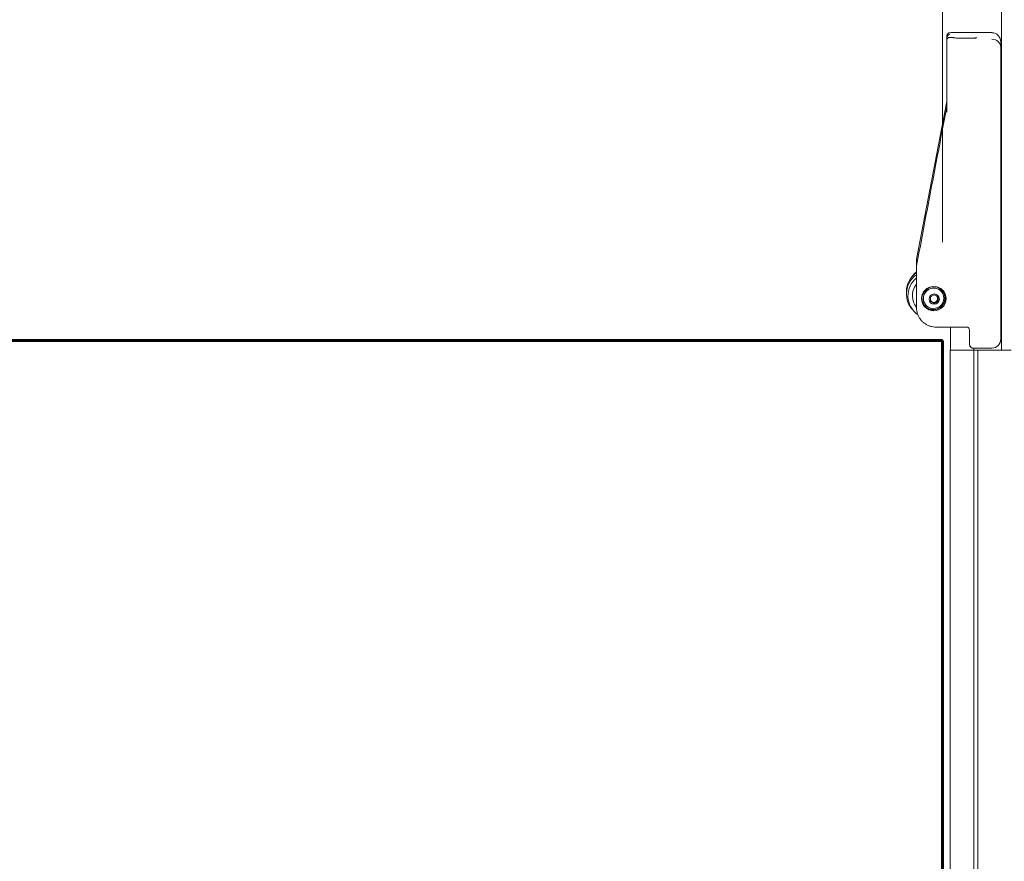
# Model space of a CAD drawing. Units: millimetres. Extents: x 400 to 2261491, y 51 to 10100.
# Drawn here: x 7063 to 7565, y 8002 to 8431 of the extents above; entities that cross this region are included whole.
import ezdxf

# ---------------------------------------------------------------- set-up
doc = ezdxf.new("R2010")
doc.units = ezdxf.units.MM
doc.header["$LTSCALE"] = 50
doc.styles.add('SLDTEXTSTYLE0', font='TXT', dxfattribs={"width": 0.75})
doc.dimstyles.new('SLDDIMSTYLE0', dxfattribs={"dimtxt": 132.291667, "dimasz": 132.291667, "dimexe": 0, "dimexo": 0.0625, "dimgap": 33.072917, "dimtad": 1, "dimrnd": 1e-09, "dimzin": 12, "dimdsep": 46, "dimtxsty": 'SLDTEXTSTYLE0', "dimsah": 1, "dimcen": 0.09, "dimadec": 0, "dimazin": 3, "dimtfac": 1, "dimtmove": 0, "dimatfit": 0, "dimfxl": 1, "dimfrac": 2, "dimtolj": 1, "dimtzin": 12, "dimarcsym": 0})
doc.dimstyles.new('SLDDIMSTYLE1', dxfattribs={"dimtxt": 132.291667, "dimasz": 132.291667, "dimexe": 0, "dimexo": 0.0625, "dimgap": 33.072917, "dimtad": 1, "dimrnd": 1e-09, "dimzin": 12, "dimdsep": 46, "dimtxsty": 'SLDTEXTSTYLE0', "dimsah": 1, "dimcen": 0.09, "dimadec": 0, "dimazin": 3, "dimtfac": 1, "dimtofl": 0, "dimtmove": 0, "dimatfit": 3, "dimfxl": 1, "dimfrac": 2, "dimtolj": 1, "dimtzin": 12, "dimarcsym": 0})

# ---------------------------------------------------------------- blocks, each defined once
blk = doc.blocks.new('_D')
at = {"color": 7, "linetype": 'Continuous', "lineweight": 0, "transparency": 16777216}
for p, q in [((7533.65, 8317.77), (7533.65, 9280.37)), ((7752.65, 8640.56), (7752.65, 9280.37)), ((7533.65, 9230.37), (7075.12, 9230.37)), ((7533.65, 9230.37), (7752.65, 9230.37)), ((7752.65, 9230.37), (8007.06, 9230.37))]:
    blk.add_line(p, q, dxfattribs=at)
for points in [[(7533.65, 9230.37), (7401.36, 9250.73), (7401.36, 9210.02)], [(7752.65, 9230.37), (7884.95, 9210.02), (7884.95, 9250.73)]]:
    blk.add_solid(points, dxfattribs=at)
at = {"color": 7, "linetype": 'Continuous', "lineweight": 0, "transparency": 16777216, "insert": (7075.12, 9400.91, 0.1), "char_height": 132.292, "attachment_point": 1, "style": 'SLDTEXTSTYLE0'}
blk.add_mtext('219', dxfattribs=at)
blk = doc.blocks.new('_D_2')
at = {"color": 7, "linetype": 'Continuous', "lineweight": 0, "transparency": 16777216}
for p, q in [((8464.52, 8656.77), (8464.52, 9241.13)), ((7638.65, 8656.77), (8514.52, 8656.77)), ((8464.52, 8656.77), (8464.52, 8267.77)), ((7583.65, 8267.77), (8514.52, 8267.77)), ((8464.52, 8267.77), (8464.52, 8013.37))]:
    blk.add_line(p, q, dxfattribs=at)
for points in [[(8464.52, 8656.77), (8484.87, 8789.06), (8444.16, 8789.06)], [(8464.52, 8267.77), (8444.16, 8135.48), (8484.87, 8135.48)]]:
    blk.add_solid(points, dxfattribs=at)
at = {"color": 7, "linetype": 'Continuous', "lineweight": 0, "transparency": 16777216, "insert": (8293.98, 8947.88, 0.1), "char_height": 132.292, "attachment_point": 1, "rotation": 90, "style": 'SLDTEXTSTYLE0'}
blk.add_mtext('389', dxfattribs=at)
blk = doc.blocks.new('_D_3')
at = {"color": 7, "linetype": 'Continuous', "lineweight": 0, "transparency": 16777216}
for p, q in [((7533.65, 6806.52), (7178.28, 6806.52)), ((7533.65, 6806.52), (7588.65, 6806.52)), ((7588.65, 6806.52), (7843.06, 6806.52))]:
    blk.add_line(p, q, dxfattribs=at)
for points in [[(7533.65, 6806.52), (7401.36, 6826.87), (7401.36, 6786.17)], [(7588.65, 6806.52), (7720.95, 6786.17), (7720.95, 6826.87)]]:
    blk.add_solid(points, dxfattribs=at)
at = {"color": 7, "linetype": 'Continuous', "lineweight": 0, "transparency": 16777216, "insert": (7178.28, 6977.05, 0.1), "char_height": 132.292, "attachment_point": 1, "style": 'SLDTEXTSTYLE0'}
blk.add_mtext('55', dxfattribs=at)
blk = doc.blocks.new('_D_5')
at = {"color": 1, "linetype": 'Continuous', "lineweight": 0, "transparency": 16777216}
blk.add_line((7533.65, 7554.69), (4533.65, 7554.69), dxfattribs=at)
for points in [[(4533.65, 7554.69), (4665.95, 7534.34), (4665.95, 7575.05)], [(7533.65, 7554.69), (7401.36, 7575.05), (7401.36, 7534.34)]]:
    blk.add_solid(points, dxfattribs=at)
at = {"color": 1, "linetype": 'Continuous', "lineweight": 0, "transparency": 16777216, "insert": (5624.08, 7725.23, 0.1), "char_height": 132.29, "attachment_point": 1, "style": 'SLDTEXTSTYLE0'}
blk.add_mtext('W', dxfattribs=at)
blk = doc.blocks.new('_D_6')
at = {"color": 1, "linetype": 'Continuous', "lineweight": 0, "transparency": 16777216}
blk.add_line((6439.25, 5267.77), (6439.25, 8267.77), dxfattribs=at)
for points in [[(6439.25, 8267.77), (6418.9, 8135.48), (6459.61, 8135.48)], [(6439.25, 5267.77), (6459.61, 5400.06), (6418.9, 5400.06)]]:
    blk.add_solid(points, dxfattribs=at)
at = {"color": 1, "linetype": 'Continuous', "lineweight": 0, "transparency": 16777216, "insert": (6268.72, 6989.78, 0.1), "char_height": 132.29, "attachment_point": 1, "rotation": 90, "style": 'SLDTEXTSTYLE0'}
blk.add_mtext('H', dxfattribs=at)

msp = doc.modelspace()

# ---------------------------------------------------------------- linework, layer by layer
at = {"color": 7, "linetype": 'Continuous', "lineweight": 15}
for p, q in [((7563.654, 8444.273), (7563.654, 8267.773)), ((7558.854, 8424.711), (7538.354, 8424.711)), ((7538.354, 8424.711), (7538.354, 8424.694)), ((7538.727, 8424.773), (7540.065, 8424.773)), ((7540.065, 8424.773), (7548.102, 8424.773)), ((7548.102, 8424.773), (7549.55, 8424.773)), ((7549.55, 8424.711), (7549.55, 8424.773)), ((7558.854, 8424.711), (7558.854, 8424.694)), ((7535.854, 8422.135), (7535.854, 8423.059)), ((7535.854, 8420.92), (7535.854, 8422.135)), ((7535.854, 8420.92), (7535.854, 8419.996)), ((7535.854, 8419.996), (7535.854, 8384.081)), ((7538.47, 8422.268), (7537.202, 8422.268)), ((7538.968, 8422.187), (7538.867, 8422.215)), ((7548.854, 8421.889), (7542.507, 8421.889)), ((7549.446, 8421.9), (7548.854, 8421.889)), ((7550.354, 8421.959), (7550.354, 8422.211)), ((7563.354, 8419.388), (7563.354, 8419.817)), ((7563.354, 8419.388), (7563.354, 8417.737)), ((7563.354, 8417.308), (7563.354, 8417.737)), ((7563.354, 8414.494), (7563.354, 8417.308)), ((7563.354, 8414.494), (7563.354, 8417.054)), ((7563.354, 8307.425), (7563.354, 8414.494)), ((7535.8, 8389.536), (7520.39, 8309.206)), ((7535.854, 8390.101), (7535.8, 8389.535)), ((7520.354, 8307.989), (7520.354, 8308.821)), ((7520.354, 8306.196), (7520.354, 8307.989)), ((7520.354, 8307.989), (7520.354, 8307.989)), ((7520.354, 8305.389), (7520.354, 8304.557)), ((7520.354, 8305.389), (7520.354, 8305.389)), ((7520.354, 8304.557), (7520.354, 8296.455)), ((7520.388, 8305.754), (7520.388, 8305.754)), ((7563.354, 8307.425), (7563.354, 8304.468)), ((7563.354, 8306.749), (7563.354, 8306.078)), ((7563.354, 8301.522), (7563.354, 8306.078)), ((7563.354, 8304.468), (7563.354, 8301.522)), ((7518.607, 8300.987), (7517.827, 8300.022)), ((7563.354, 8277.925), (7563.354, 8301.522)), ((7520.354, 8294.118), (7520.354, 8284.447)), ((7515.249, 8292.7), (7515.267, 8292.047)), ((7527.459, 8289.895), (7529.444, 8291.073)), ((7527.459, 8287.612), (7527.459, 8289.895)), ((7529.444, 8291.073), (7531.429, 8289.969)), ((7531.176, 8290.11), (7531.176, 8289.141)), ((7531.176, 8289.141), (7531.176, 8288)), ((7531.429, 8289.969), (7531.429, 8287.686)), ((7533.171, 8292.531), (7533.125, 8292.589)), ((7533.63, 8292.997), (7533.472, 8293.193)), ((7534.889, 8289.718), (7534.285, 8289.707)), ((7534.292, 8289.064), (7534.889, 8289.076)), ((7534.299, 8289.264), (7534.731, 8289.272)), ((7534.889, 8289.076), (7534.731, 8289.272)), ((7517.827, 8284.072), (7518.607, 8283.107)), ((7524.295, 8285.774), (7524.454, 8285.578)), ((7524.959, 8285.987), (7525.006, 8285.93)), ((7528.198, 8287.373), (7527.459, 8287.785)), ((7529.444, 8286.508), (7527.459, 8287.612)), ((7529.191, 8286.821), (7528.198, 8287.373)), ((7530.183, 8287.41), (7529.191, 8286.821)), ((7529.191, 8286.821), (7529.444, 8286.508)), ((7531.429, 8287.686), (7529.444, 8286.508)), ((7531.176, 8288), (7530.183, 8287.41)), ((7531.176, 8288), (7531.429, 8287.686)), ((7530.354, 8274.54), (7545.857, 8274.54)), ((7537.675, 8274.54), (7537.675, 8262.773)), ((7563.354, 8276.732), (7563.354, 8277.925)), ((7563.364, 8277.023), (7563.354, 8277.023)), ((7563.354, 8275.999), (7563.354, 8276.732)), ((7563.354, 8272.38), (7563.354, 8275.999)), ((7563.364, 8273.279), (7563.364, 8277.023)), ((7563.654, 8275.773), (7563.364, 8275.773)), ((7547.354, 8272.995), (7547.354, 8266.143)), ((7563.354, 8268.466), (7563.354, 8272.38)), ((7563.354, 8268.523), (7563.364, 8268.523)), ((7563.364, 8268.523), (7563.364, 8272.128)), ((7563.364, 8269.773), (7563.654, 8269.773)), ((7549.354, 8263.78), (7558.854, 8263.78)), ((7549.55, 8262.773), (7549.55, 8263.78)), ((7563.654, 8262.773), (7563.654, 8267.773)), ((7537.614, 8262.773), (7537.614, 5272.773)), ((7537.614, 8262.773), (7537.624, 8262.773)), ((7537.614, 8262.773), (7537.614, 8262.773)), ((7537.624, 8262.773), (7539.962, 8262.773)), ((7539.962, 8262.773), (7548.573, 8262.773)), ((7548.573, 8262.773), (7549.654, 8262.773)), ((7549.654, 5272.773), (7549.654, 8262.773)), ((7551.654, 8262.773), (7549.654, 8262.773)), ((7555.391, 8262.773), (7551.654, 8262.773)), ((7551.654, 8262.773), (7551.654, 5267.773)), ((7555.391, 8262.773), (7568.654, 8262.773))]:
    msp.add_line(p, q, dxfattribs=at)
at = {"color": 1, "linetype": 'Continuous', "lineweight": 60}
for p, q in [((7533.654, 8267.773), (4533.654, 8267.773)), ((7533.654, 5267.773), (7533.654, 8267.773))]:
    msp.add_line(p, q, dxfattribs=at)
at = {"color": 7, "linetype": 'Continuous', "lineweight": 15, "flags": 128}
for points in [[(7520.354, 8302.728), (7519.357, 8301.827), (7518.607, 8300.987)], [(7534.889, 8289.718), (7534.677, 8290.98), (7534.192, 8292.159), (7533.458, 8293.2), (7532.51, 8294.051), (7531.394, 8294.672), (7530.165, 8295.032), (7528.881, 8295.114), (7527.604, 8294.914), (7526.398, 8294.442), (7525.319, 8293.72), (7524.421, 8292.783), (7523.746, 8291.678), (7523.328, 8290.457), (7523.186, 8289.179), (7523.328, 8287.906), (7523.746, 8286.7), (7524.421, 8285.62), (7525.319, 8284.717), (7526.398, 8284.035), (7527.604, 8283.608), (7528.881, 8283.455), (7530.165, 8283.585), (7531.394, 8283.991), (7532.51, 8284.654), (7533.458, 8285.54), (7534.192, 8286.608), (7534.677, 8287.806), (7534.889, 8289.076)], [(7534.299, 8289.328), (7534.159, 8290.522), (7533.745, 8291.646), (7533.08, 8292.64), (7532.2, 8293.451), (7531.152, 8294.034), (7529.993, 8294.358), (7528.785, 8294.405), (7527.594, 8294.174), (7526.483, 8293.676), (7525.512, 8292.938), (7524.735, 8292.001), (7524.192, 8290.914), (7523.913, 8289.736), (7523.913, 8288.532), (7524.192, 8287.364), (7524.735, 8286.298), (7525.512, 8285.389), (7526.483, 8284.688), (7527.594, 8284.232), (7528.785, 8284.045), (7529.993, 8284.137), (7531.152, 8284.504), (7532.2, 8285.126), (7533.08, 8285.969), (7533.745, 8286.989), (7534.159, 8288.128), (7534.299, 8289.328)]]:
    msp.add_lwpolyline(points, dxfattribs=at)
at = {"color": 7, "linetype": 'Continuous', "lineweight": 15}
msp.add_circle((7529.443, 8288.84), 2.606, dxfattribs=at)
for centre, radius, start, end in [((7537.345, 8423.05), 1.491, 89.66772, 179.66382), ((7538.47, 8420.768), 1.5, 74.67815, 90), ((7532.855, 8387.347), 2.999, 349.02914, 359.95393), ((7522.354, 8308.829), 2, 169.23531, 180), ((7522.308, 8307.989), 1.954, 169.23395, 179.99912), ((7522.309, 8305.389), 1.955, 169.23852, 179.99915), ((7526.853, 8292.725), 11.604, 124.45633, 180.12489), ((7527.163, 8291.459), 11.905, 124.88748, 218.35278), ((7527.831, 8290.515), 11.809, 129.28506, 234.44201), ((7527.904, 8290.464), 9.605, 142.81961, 218.56254), ((7529.088, 8289.231), 5.251, 39.75473, 218.15563), ((7529.03, 8289.596), 5.715, 39.00337, 77.25818), ((7528.798, 8289.388), 5.773, 154.19021, 218.74789), ((7528.82, 8289.582), 6.267, 221.81562, 0.15805), ((7529.157, 8289.149), 2.019, 300.55363, 359.77172), ((7529.237, 8289.144), 1.938, 359.90374, 38.04848), ((7529.024, 8289.608), 6.063, 359.91928, 35.92621), ((7529.134, 8289.058), 1.928, 209.64244, 240.9391), ((7529.158, 8289.12), 1.993, 241.19441, 300.94215), ((7549.032, 8264.791), 1, 244.11508, 265.90594)]:
    msp.add_arc(centre, radius, start, end, dxfattribs=at)
for centre, major_axis, ratio, start_param, end_param in [((7558.854, 8419.817), (0, 4.877), 0.9226842, 4.712389, 6.2831853), ((7537.354, 8422.287), (1.144, 1.074), 0.9026145, 0.8678698, 2.4386661), ((7537.354, 8420.768), (1.144, -1.074), 0.9026145, 2.2737228, 3.8445192), ((7537.354, 8420.768), (-0.263, 1.49), 0.6473614, 6.016921, 6.16938), ((7558.854, 8417.308), (4.5, 0), 0.8930068, 0, 1.5707963), ((7558.854, 8304.463), (4.5, 0), 0.1224534, 0, 0.0098342), ((7558.854, 8268.466), (0, 4.674), 0.9626996, 3.1415927, 4.712389), ((7549.354, 8266.143), (0, 2.221), 0.9003805, 1.5707963, 2.8138596)]:
    msp.add_ellipse(centre, major_axis=major_axis, ratio=ratio, start_param=start_param, end_param=end_param, dxfattribs=at)
msp.add_ellipse((7529.205, 8289.086), major_axis=(6.297, 0), ratio=0.9810332, dxfattribs=at)
for points, knots in [([(7538.354, 8424.711), (7538.251, 8424.71), (7537.954, 8424.707), (7537.459, 8424.665), (7536.98, 8424.576), (7536.463, 8424.321), (7536.088, 8423.926), (7535.884, 8423.479), (7535.863, 8423.18), (7535.854, 8423.059)], [0, 0, 0, 0, 0.08664, 0.2489755, 0.4430204, 0.5957336, 0.7481728, 0.8983355, 1, 1, 1, 1]), ([(7541.486, 8421.912), (7541.33, 8421.917), (7540.851, 8421.932), (7540.14, 8421.993), (7539.469, 8422.078), (7539.111, 8422.149), (7538.994, 8422.18), (7538.968, 8422.187)], [0, 0, 0, 0, 0.1387526, 0.425362, 0.7055369, 0.9331861, 1, 1, 1, 1]), ([(7542.507, 8421.889), (7542.332, 8421.889), (7541.984, 8421.89), (7541.652, 8421.905), (7541.486, 8421.912)], [0, 0, 0, 0, 0.5020442, 1, 1, 1, 1]), ([(7551.102, 8422.076), (7551.102, 8422.076), (7551.104, 8422.076), (7550.986, 8422.044), (7550.708, 8421.995), (7550.212, 8421.939), (7549.754, 8421.905), (7549.477, 8421.9), (7549.446, 8421.9)], [0, 0, 0, 0, 0.0663297, 0.2098664, 0.4113494, 0.6727166, 0.9628544, 1, 1, 1, 1]), ([(7563.354, 8417.351), (7563.354, 8417.351), (7563.355, 8417.26), (7563.354, 8417.157), (7563.354, 8417.054)], [0, 0, 0, 0, 0.0010807, 1, 1, 1, 1]), ([(7520.388, 8305.754), (7522.293, 8315.784), (7526.122, 8335.954), (7531.261, 8362.957), (7534.494, 8379.919), (7535.802, 8386.782)], [0, 0, 0, 0, 0.3706232, 0.745354, 1, 1, 1, 1]), ([(7520.354, 8305.306), (7520.354, 8305.308), (7520.354, 8305.359), (7520.354, 8305.457), (7520.354, 8305.645), (7520.354, 8305.972), (7520.354, 8306.173), (7520.354, 8306.308)], [0, 0, 0, 0, 0.0052076, 0.1293559, 0.2534662, 0.5006141, 1, 1, 1, 1]), ([(7520.354, 8306.196), (7520.375, 8306.059), (7520.398, 8305.905), (7520.479, 8305.827), (7520.488, 8305.818)], [0, 0, 0, 0, 0.8879158, 1, 1, 1, 1]), ([(7520.354, 8296.455), (7520.354, 8296.035), (7520.354, 8295.253), (7520.354, 8294.478), (7520.354, 8294.118)], [0, 0, 0, 0, 0.5364846, 1, 1, 1, 1]), ([(7520.354, 8284.447), (7520.363, 8284.143), (7520.386, 8283.322), (7520.622, 8281.994), (7521.136, 8280.526), (7521.678, 8279.425), (7522.108, 8278.875), (7522.218, 8278.735)], [0, 0, 0, 0, 0.1494082, 0.4037039, 0.6581532, 0.9126257, 1, 1, 1, 1]), ([(7522.218, 8278.735), (7522.416, 8278.456), (7522.916, 8277.755), (7523.935, 8276.805), (7525.213, 8275.9), (7526.627, 8275.21), (7528.13, 8274.748), (7529.389, 8274.56), (7530.133, 8274.545), (7530.354, 8274.54)], [0, 0, 0, 0, 0.1078955, 0.2722468, 0.43667, 0.6011712, 0.7657488, 0.9303943, 1, 1, 1, 1]), ([(7545.858, 8274.536), (7545.888, 8274.537), (7546.148, 8274.547), (7546.401, 8274.479), (7546.624, 8274.419)], [0, 0, 0, 0, 0.1160743, 1, 1, 1, 1]), ([(7546.562, 8274.457), (7546.569, 8274.454), (7546.584, 8274.449), (7546.806, 8274.303), (7547.104, 8273.961), (7547.32, 8273.485), (7547.344, 8273.139), (7547.354, 8272.995)], [0, 0, 0, 0, 0.183917, 0.3907327, 0.6026681, 0.835878, 1, 1, 1, 1]), ([(7563.354, 8272.176), (7563.354, 8272.175), (7563.354, 8272.158), (7563.354, 8272.204), (7563.354, 8272.294), (7563.354, 8272.324)], [0, 0, 0, 0, 0.0166339, 0.668808, 1, 1, 1, 1]), ([(7547.354, 8266.143), (7547.364, 8265.961), (7547.386, 8265.524), (7547.603, 8264.884), (7548.002, 8264.267), (7548.398, 8264.017), (7548.596, 8263.892)], [0, 0, 0, 0, 0.2026446, 0.4860593, 0.7429517, 1, 1, 1, 1]), ([(7548.961, 8263.794), (7548.993, 8263.792), (7549.119, 8263.783), (7549.254, 8263.782), (7549.354, 8263.78)], [0, 0, 0, 0, 0.2551811, 1, 1, 1, 1])]:
    msp.add_open_spline(points, degree=3, knots=knots, dxfattribs=at)

# ---------------------------------------------------------------- dimensions: what is measured, and where the dimension line sits
at = {"color": 7, "linetype": 'Continuous', "lineweight": 0}
for base, p2, picture, middle in [((7752.654, 9230.372), (7752.654, 8590.558), '_D', (7221.746, 9230.372)), ((7588.654, 6806.521), (7588.654, 8262.773), '_D_3', (7276.034, 6806.521))]:
    dim = msp.add_linear_dim(base=base, p1=(7533.654, 8267.773), p2=p2, dimstyle='SLDDIMSTYLE0', dxfattribs=at)
    dim.commit()
    dim.dimension.update_dxf_attribs({"geometry": picture, "text_midpoint": middle, "dimtype": 160})
dim = msp.add_linear_dim(base=(8464.517, 8267.773), p1=(7588.654, 8656.773), p2=(7533.654, 8267.773), angle=90, dimstyle='SLDDIMSTYLE0', dxfattribs=at)
dim.commit()
dim.dimension.update_dxf_attribs({"geometry": '_D_2', "text_midpoint": (8464.517, 9094.504), "dimtype": 160})
at = {"color": 1, "linetype": 'Continuous', "lineweight": 0}
dim = msp.add_linear_dim(base=(4533.654, 7554.693), p1=(7533.654, 8267.773), p2=(4533.654, 8267.773), text='W', dimstyle='SLDDIMSTYLE1', dxfattribs=at)
dim.commit()
dim.dimension.update_dxf_attribs({"geometry": '_D_5', "text_midpoint": (5708.727, 7554.693), "dimtype": 160})
dim = msp.add_linear_dim(base=(6439.253, 8267.773), p1=(8033.654, 5267.773), p2=(7533.654, 8267.773), angle=90, text='H', dimstyle='SLDDIMSTYLE1', dxfattribs=at)
dim.commit()
dim.dimension.update_dxf_attribs({"geometry": '_D_6', "text_midpoint": (6439.253, 7050.044), "dimtype": 160})

doc.saveas('drawing.dxf')
